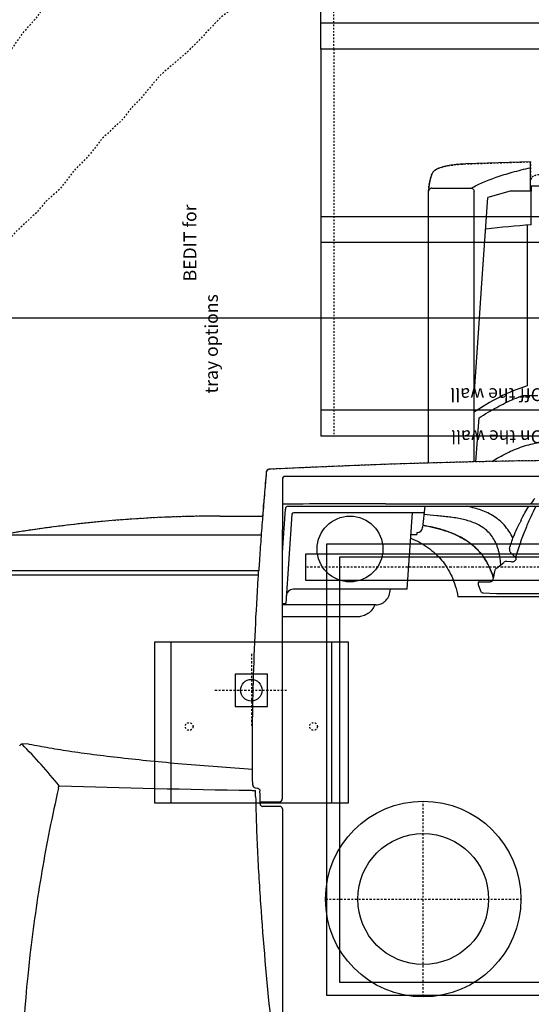
# Model space of a CAD drawing. Units: inches. Extents: x -8 to 827, y -22 to 617.
# Drawn here: x 170 to 201, y 330 to 390 of the extents above; entities that cross this region are included whole.
import ezdxf

# ---------------------------------------------------------------- set-up
doc = ezdxf.new("R2010")
doc.units = ezdxf.units.IN
doc.header["$LTSCALE"] = 5
doc.linetypes.add('AXES2', pattern=[1.125, 0.75, -0.125, 0.125, -0.125])
doc.linetypes.add('CACHE', pattern=[0.375, 0.25, -0.125])
for name, color, linetype in [('GE-ANCHORAGE_CEILING', 204, 'Continuous'), ('GE-ANCHORAGE_FLOOR', 222, 'Continuous'), ('GE-EQUIPMENT', 140, 'Continuous'), ('GE-EQUIPMENT_INSERTION', 140, 'Continuous'), ('GE-EQUIPMENT_LIGHT', 141, 'Continuous'), ('GE-EQUIPMENT_OUTLINE', 131, 'CACHE'), ('GE-FURNITURE', 8, 'Continuous'), ('GE-MR-GAUSS_EQUIPMENT_SENSITIVITY', 222, 'CACHE'), ('GE-MR_HE_EXHAUST', 120, 'Continuous')]:
    doc.layers.add(name, color=color, linetype=linetype)
doc.layers.add('GE-DESIGNER_WARNING', color=1, linetype='Continuous', plot=False)
doc.styles.add('GE-DIMS', font='calibri.ttf')

# ---------------------------------------------------------------- blocks, each defined once
blk = doc.blocks.new('*U75')
for p, q in [((0, 300), (0, 609.1)), ((456.1, 300), (456.1, 609.1)), ((0, 340), (456.1, 340)), ((0, 300), (456.1, 300)), ((0, 300), (0, 0)), ((456.1, 300), (456.1, 0)), ((0, 40), (456.1, 40)), ((0, 0), (456.1, 0)), ((0, 0), (0, -300)), ((456.1, 0), (456.1, -300)), ((0, -260), (456.1, -260)), ((0, -300), (456.1, -300))]:
    blk.add_line(p, q)
at = {"linetype": 'CACHE'}
for p, q in [((20, 300), (20, 609.1)), ((436.1, 300), (436.1, 609.1)), ((20, 300), (20, 0)), ((436.1, 300), (436.1, 0)), ((20, 0), (20, -300)), ((436.1, 0), (436.1, -300))]:
    blk.add_line(p, q, dxfattribs=at)
blk = doc.blocks.new('GE-EUR02056')
at = {"layer": 'GE-FURNITURE'}
blk.add_lwpolyline([(1250, -1250), (1250, 1250), (-1249.8, 1252.2), (-1249.8, -1247.8), (-1249.8, -1247.8)], close=True, dxfattribs=at)
blk = doc.blocks.new('*U877')
at = {"layer": 'GE-ANCHORAGE_CEILING', "linetype": 'AXES2'}
blk.add_line((864, -411), (864, 589), dxfattribs=at)
at = {"layer": 'GE-ANCHORAGE_CEILING'}
blk.add_lwpolyline([(844, -411), (884, -411), (884, 589), (844, 589)], close=True, dxfattribs=at)
at = {"layer": 'GE-DESIGNER_WARNING'}
for points in [[(1067, 209), (1067, 109), (1117, 109)], [(1132, 209), (1132, 109), (1182, 109)], [(1117, 89), (1067, 89), (1067, -11)], [(1182, 89), (1132, 89), (1132, -11)]]:
    blk.add_lwpolyline(points, dxfattribs=at)
at = {"layer": 'GE-DESIGNER_WARNING', "insert": (1133.2, 778.4), "char_height": 20, "attachment_point": 1, "style": 'GE-DIMS'}
blk.add_mtext_dynamic_manual_height_columns('\\pi8.68449;BEDIT for tray options', width=294.569, gutter_width=500, heights=[0], dxfattribs=at)
at = {"layer": 'GE-DESIGNER_WARNING', "char_height": 20, "attachment_point": 1, "rotation": 90, "style": 'GE-DIMS'}
for s, insert in [('On the wall', (1056, 219.3)), ('Off the wall', (1121.3, 219.3))]:
    blk.add_mtext_dynamic_manual_height_columns(s, width=294.569, gutter_width=500, heights=[0], dxfattribs=dict(at, insert=insert))
blk = doc.blocks.new('GE-EUR01727')
at = {"layer": 'GE-ANCHORAGE_CEILING'}
for points in [[(200, 556), (900, 556), (900, -384), (200, -384)], [(220, 536), (880, 536), (880, -364), (220, -364)]]:
    blk.add_lwpolyline(points, close=True, dxfattribs=at)
at = {"layer": 'GE-ANCHORAGE_CEILING', "linetype": 'AXES2'}
for points in [[(349.5, 558), (349.5, 254.8)], [(197.9, 406.4), (501.1, 406.4)]]:
    blk.add_lwpolyline(points, dxfattribs=at)
at = {"layer": 'GE-ANCHORAGE_CEILING'}
blk.add_circle((349.5, 406.4), 101.5, dxfattribs=at)
at = {"layer": 'GE-ANCHORAGE_FLOOR'}
for points in [[(498.1, 548.1), (498.1, 798.1), (498.1, 823.1), (748.1, 823.1), (748.1, 798.1), (748.1, 548.1), (748.1, 523.1), (498.1, 523.1), (498.1, 548.1), (748.1, 548.1)], [(748.1, 798.1), (498.1, 798.1)]]:
    blk.add_lwpolyline(points, dxfattribs=at)
at = {"layer": 'GE-ANCHORAGE_FLOOR', "color": 83, "linetype": 'AXES2'}
for points in [[(673.1, 729.7), (673.1, 616.5)], [(729.7, 673.1), (616.5, 673.1)]]:
    blk.add_lwpolyline(points, dxfattribs=at)
at = {"layer": 'GE-ANCHORAGE_FLOOR'}
blk.add_lwpolyline([(648.1, 698.1), (648.1, 648.1), (698.1, 648.1), (698.1, 698.1)], close=True, dxfattribs=at)
at = {"layer": 'GE-ANCHORAGE_FLOOR', "linetype": 'CACHE'}
for centre in [(617, 769.6), (617, 576.6)]:
    blk.add_circle(centre, 6, dxfattribs=at)
at = {"layer": 'GE-ANCHORAGE_FLOOR'}
blk.add_circle((673.1, 673.1), 16.8, dxfattribs=at)
at = {"layer": 'GE-EQUIPMENT'}
for p, q in [((851.4, 662.1), (851.4, 1076.3)), ((859, 1071.8), (859, 661.6)), ((913.3, 657.8), (913.3, 1065.7)), ((589.9, 1021.1), (589.6, 1028.7)), ((590, 1021), (589.9, 1021.1)), ((943.1, 721.6), (943.1, 655.5)), ((497.1, 659.6), (511.1, 659.6)), ((500.1, 659.6), (500.1, 629.8)), ((508.7, 666.5), (512.7, 666.5)), ((511.1, 659.6), (516.8, 659.7)), ((522, 667), (521.4, 663.7)), ((550.4, 671.2), (550.4, 671.3)), ((493.1, 629), (493.1, 655.6)), ((956.6, 654.4), (956.8, 654.4)), ((956.7, 654.4), (956.6, 654.4)), ((956.7, 654.4), (956.7, 654.4)), ((489.1, 625), (174.1, 625)), ((504.9, 625), (921.7, 625)), ((807.8, 624.8), (807.8, 619.8)), ((886.9, 625), (953.9, 620.3)), ((999.9, 625), (921.7, 625)), ((958.4, 615.6), (958.4, -517.6)), ((1004.7, -525.2), (1004.7, 620.2)), ((962.1, 465), (961.6, -455)), ((958.4, 404.1), (925.4, 407.4)), ((925.4, 407.4), (926.1, 407.3)), ((1025.3, 398), (1446.7, 398)), ((1446.6, 398), (1446.7, 398)), ((1446.7, 398), (1446.7, 398)), ((1451.3, 393.2), (1451.3, 331.9)), ((1487.5, 358.1), (1487.2, 360.8)), ((1027.1, 327.5), (1446.6, 327.5)), ((1027.2, 324.6), (1095.4, 319.8)), ((1061.7, 322.2), (1095.4, 319.8)), ((1128.8, 327.5), (1234.6, 320.1)), ((1234.6, 320.1), (1296.5, 315.8)), ((1296.5, 315.8), (1437.1, 305.9)), ((1446.9, 271.7), (1437.1, 305.9)), ((1446.9, 238.7), (1446.9, 271.7)), ((1130.1, 251.5), (1130.1, 228.7)), ((1192.5, 244.9), (1144.9, 244.9)), ((1192.8, 244.9), (1192.5, 244.9)), ((1394.6, 238.7), (1446.9, 238.7)), ((1446.9, 240), (1492.2, 240)), ((1454.8, 238.7), (1446.9, 238.7)), ((1454.8, 238.7), (1454.8, 219.8)), ((1467.1, 238.6), (1463.6, 240))]:
    blk.add_line(p, q, dxfattribs=at)
for points in [[(521.4, 663.7), (521.3, 663.4), (521.2, 663), (521.1, 662.6), (520.9, 662.3), (520.7, 661.9), (520.5, 661.6), (520.2, 661.3), (519.9, 661), (519.6, 660.7), (519.3, 660.5), (519, 660.3), (518.6, 660.1), (518.2, 660), (517.8, 659.9), (517.4, 659.8), (517, 659.7), (516.8, 659.7)], [(1473.2, 393), (1466.6, 395.1), (1460, 396.6), (1453.3, 397.6), (1446.7, 398)], [(1487.2, 360.8), (1486.8, 363.4), (1486.4, 366), (1485.9, 368.6), (1485.4, 371.1), (1484.8, 373.5), (1484.2, 375.8), (1483.6, 378.1), (1482.8, 380.2), (1482.1, 382.1), (1481.3, 383.9), (1480.6, 385.6), (1479.7, 387), (1478.9, 388.3), (1478.1, 389.4), (1477.2, 390.4), (1476.2, 391.3), (1475.3, 392), (1474.2, 392.6), (1473.2, 393)], [(1488.9, 340.2), (1488.8, 343.1), (1488.6, 346.2), (1488.4, 349.2), (1488.2, 352.2), (1487.9, 355.2), (1487.5, 358.1)], [(1492.2, 240), (1491.2, 273.1), (1490.1, 306.8), (1488.9, 340.2)]]:
    blk.add_lwpolyline(points, dxfattribs=at)
for radius in [151.6, 101.5]:
    blk.add_circle((349.5, 406.4), radius, dxfattribs=at)
for centre, radius, start, end in [((-1056.9, 721.6), 2000, 0, 9.9082), ((-276.6, 1932.6), 1251.9, 309.8211, 313.7828), ((585.6, 1028.7), 4.02, 0.4965, 78.4894), ((18328.9, 400.2), 17812.9, 178.16365, 179.12171), ((497.1, 655.6), 4, 90.0005, 179.9996), ((526.7, 666.1), 4.76, 90.9788, 169.9628), ((1010.8, 645.1), 4.76, 2.8338, 85.0252), ((-11067.3, 47.2), 12097.7, 357.16616, 2.83384), ((489.1, 629), 4, 270, 0), ((504.9, 629.8), 4.76, 180, 270), ((818.6, 608), 11, 0, 86), ((953.6, 615.6), 4.76, 0, 86), ((-7943.1, 504.1), 8905.3, 359.74841, 0.7599), ((999.9, 620.2), 4.76, 0, 90), ((-1179.5, 34), 2582.2, 4.5453, 6.1208)]:
    blk.add_arc(centre, radius, start, end, dxfattribs=at)
for points, knots in [([(521.3, 972.4), (478.6, 982.2), (392.7, 999.3), (219.2, 1024.1), (0.1, 1036.7), (-262.7, 1021.5), (-435.8, 991.9), (-521.1, 972.4)], [0, 0, 0, 0, 0.124986, 0.25001, 0.500048, 0.750087, 1, 1, 1, 1]), ([(550.4, 671.3), (552.8, 707.6), (556.8, 760.5), (563.1, 828.7), (567.9, 874.7), (573, 916.9), (578.3, 955.3), (583.8, 989.6), (587.9, 1011), (590, 1021)], [0, 0, 0, 0, 0.310354, 0.451788, 0.583275, 0.704286, 0.814345, 0.913034, 1, 1, 1, 1]), ([(521.3, 972.4), (521.7, 972.4), (522.6, 972.3), (523.7, 972), (524.3, 971.8), (524.8, 971.5), (525.1, 971.2), (525.1, 971)], [0, 0, 0, 0, 0.334226, 0.628031, 0.750275, 0.852806, 1, 1, 1, 1]), ([(518.1, 673.2), (518, 672.4), (518, 671.1), (517.9, 669.5), (517.8, 668.6), (517.7, 667.8), (517.6, 667.2), (517.5, 666.9), (517.4, 666.7), (517.4, 666.6)], [0, 0, 0, 0, 0.390362, 0.561006, 0.7084, 0.828331, 0.917559, 0.974181, 1, 1, 1, 1]), ([(526.6, 670.9), (553.3, 671.4), (606.7, 671.6), (713.6, 669.7), (793.6, 665.8), (846.9, 662.4), (848.4, 662.3), (849.9, 662.2), (851.4, 662.1), (853.9, 662), (856.5, 661.8), (859, 661.6)], [0, 0, 0, 0, 0.250004, 0.500008, 1, 1, 1, 1.01388, 1.01388, 1.01388, 1.037718, 1.037718, 1.037718, 1.037718]), ([(508.7, 666.5), (479.1, 665.9), (419.8, 663.8), (301.5, 656.6), (212.9, 648.5), (154, 642.3)], [0, 0, 0, 0, 0.250002, 0.500006, 1, 1, 1, 1]), ([(1011.3, 649.9), (999.6, 650.9), (975.1, 653), (939.1, 655.9), (903.5, 658.6), (879.1, 660.3), (866.3, 661.1), (864.8, 661.2), (862.8, 661.4), (860.9, 661.5), (859, 661.6)], [0, 0, 0, 0, 0.239977, 0.500356, 0.737851, 0.969422, 1, 1, 1, 1.039349, 1.039349, 1.039349, 1.039349]), ([(956.8, 654.4), (957, 654.4), (957.1, 654.4), (957.6, 654.4), (958.2, 654.3), (959, 654.3), (959.7, 654.2), (960.2, 654.2), (960.4, 654.1)], [0, 0, 0, 0, 0.088046, 0.21813, 0.387923, 0.595388, 0.838625, 1, 1, 1, 1]), ([(961.4, 622.2), (961.4, 622.4), (961.4, 623.4), (961.4, 624.3), (961.4, 625)], [0, 0, 0, 0, 0.254672, 1, 1, 1, 1]), ([(1451.3, 393.2), (1451.3, 393.8), (1451, 395.1), (1450, 396.6), (1448.5, 397.7), (1447.3, 398), (1446.7, 398)], [0, 0, 0, 0, 0.253471, 0.504893, 0.753458, 1, 1, 1, 1]), ([(1488.8, 340), (1488.8, 340), (1488.9, 340.1), (1488.9, 340.1), (1488.9, 340.2)], [0, 0, 0, 0, 0.329489, 1, 1, 1, 1]), ([(1144.9, 244.9), (1142.6, 252.8), (1137, 268.3), (1129.9, 283.1), (1126.1, 290.4), (1120.1, 302.1), (1113.4, 313.4), (1106.1, 324.4), (1105.4, 325.4), (1104.8, 326.5), (1104.1, 327.5)], [0, 0, 0, 0, 0.499961, 1, 1, 1, 1.800108, 1.800108, 1.800108, 1.874504, 1.874504, 1.874504, 1.874504]), ([(1451.3, 331.9), (1451.2, 331.3), (1450.9, 330.2), (1449.8, 328.8), (1448.4, 327.8), (1447.2, 327.5), (1446.6, 327.5)], [0, 0, 0, 0, 0.241481, 0.49195, 0.746974, 1, 1, 1, 1]), ([(1451.3, 331.9), (1454.5, 326.2), (1460.8, 313.5), (1468.9, 292.2), (1476.5, 267.3), (1480.9, 249.5), (1483, 240)], [0, 0, 0, 0, 0.200838, 0.435175, 0.702155, 1, 1, 1, 1]), ([(1095.4, 319.8), (1098.3, 315.1), (1101.2, 310.3), (1104, 305.5), (1109.1, 296.8), (1116.4, 283.7), (1124.8, 265.6), (1128.4, 256.2), (1130.1, 251.5)], [-0.278296, -0.278296, -0.278296, -0.278296, 0, 0, 0, 0.499985, 0.749999, 1, 1, 1, 1]), ([(1027.7, 300), (1030, 296.2), (1034.5, 288.6), (1040.8, 276.8), (1046.3, 264.7), (1050.9, 252.2), (1054.7, 239.4), (1057.4, 226.4), (1059.1, 213.1), (1059.7, 204.3), (1059.9, 199.8)], [0, 0, 0, 0, 0.125001, 0.250001, 0.374996, 0.499992, 0.624988, 0.749986, 0.874991, 1, 1, 1, 1]), ([(1394.1, 244.9), (1393.9, 244.9), (1393.6, 244.9), (1393.4, 244.9), (1393.3, 244.9), (1393.2, 244.9), (1393.2, 244.9), (1358.2, 244.9), (1306.2, 244.9), (1239.5, 244.9), (1207.7, 244.9), (1192.8, 244.9)], [-0.004664, -0.004664, -0.004664, -0.004664, -0.001354, -0.001354, -0.001354, 0, 0, 0, 0.523788, 0.778032, 1, 1, 1, 1])]:
    blk.add_open_spline(points, degree=3, knots=knots, dxfattribs=at)
blk.add_open_spline([(512.7, 666.5), (514.3, 666.6), (515.8, 666.6), (517.4, 666.6)], degree=3, dxfattribs=at)
at = {"layer": 'GE-EQUIPMENT_LIGHT'}
for p, q in [((787.1, 507.5), (787.1, 625)), ((805.4, 479.9), (805.4, 625)), ((946.2, 610.2), (807.8, 619.8)), ((829.6, 431.3), (829.6, 608)), ((948.4, 607.8), (948.4, 405.1)), ((829.6, 431.3), (948.4, 423)), ((914.3, 425.4), (914.3, 416.4)), ((917.5, 416.4), (914.3, 416.4)), ((818.1, 225), (818.1, 352.6)), ((826.8, 317.2), (836.3, 320.6)), ((822.6, 292.9), (823.8, 313.7)), ((823.8, 313.4), (823.8, 313.7)), ((841.1, 319.8), (841.1, 302.4)), ((822.6, -292.9), (822.6, 292.9)), ((854.7, 296.2), (853.8, 296.2)), ((862.5, 292.8), (871.4, 281.3)), ((872.3, 269.2), (872.9, 276.6))]:
    blk.add_line(p, q, dxfattribs=at)
blk.add_circle((892.1, 520), 51, dxfattribs=at)
for centre, radius, start, end in [((946, 607.8), 2.35, 0, 86), ((926.2, 416.1), 8.76, 178.1253, 184.5385), ((926.2, 416.1), 8.76, 184.5396, 264.3986), ((645, 483.8), 322.1, 318.2784, 318.487), ((825.4, 43.8), 238.2, 62.2711, 63.3132), ((893, 147.9), 115, 47.8977, 53.3776)]:
    blk.add_arc(centre, radius, start, end, dxfattribs=at)
for centre, major_axis, ratio, start_param, end_param in [((853.8, 308.1), (12.7, 0), 0.936703, -1.995394, -1.570796), ((869.3, 278.4), (1.94, -4.58), 0.667743, 0.9047, 1.951897)]:
    blk.add_ellipse(centre, major_axis=major_axis, ratio=ratio, start_param=start_param, end_param=end_param, dxfattribs=at)
for points, knots in [([(805.4, 481.3), (802.7, 482.5), (797.7, 485.6), (791.8, 491.9), (788, 499.3), (787.1, 504.8), (787.1, 507.5)], [0, 0, 0, 0, 0.260239, 0.5156, 0.762512, 1, 1, 1, 1]), ([(805.4, 479.9), (805.4, 478.4), (805.7, 475.5), (807.1, 471.4), (809.3, 467.5), (813.4, 463), (820.1, 458.8), (826.4, 457.5), (829.6, 457.4)], [0, 0, 0, 0, 0.11817, 0.237644, 0.359219, 0.483351, 0.73815, 1, 1, 1, 1]), ([(909.1, 425.7), (905.1, 416.5), (897.9, 403.2), (885.5, 387.7), (875, 377.6), (863.1, 369), (849.6, 361.8), (834.5, 356.1), (823.7, 353.6), (818.1, 352.6)], [0, 0, 0, 0, 0.24817, 0.367223, 0.485267, 0.604734, 0.728397, 0.859199, 1, 1, 1, 1]), ([(928.8, 407), (926.9, 395.8), (923.2, 379), (915.2, 357.4), (907.2, 341.8), (896.7, 327.2), (883.1, 314.5), (866.5, 304.2), (854.2, 299.5), (847.7, 297.6)], [0, 0, 0, 0, 0.236269, 0.35536, 0.47593, 0.599232, 0.72694, 0.860493, 1, 1, 1, 1]), ([(847.7, 297.6), (854, 299.5), (866.2, 304.1), (882.5, 314), (896, 326.5), (906.7, 340.9), (914.8, 356.5), (921, 372.9), (925.6, 389.8), (927.8, 401.3), (928.8, 407)], [0, 0, 0, 0, 0.136783, 0.267549, 0.393366, 0.516069, 0.63728, 0.758031, 0.878859, 1, 1, 1, 1]), ([(868.1, 285.9), (872, 286.3), (877.8, 287), (885.3, 288.4), (890.6, 289.7), (895.7, 291.3), (902.1, 293.9), (909.5, 297.9), (917.3, 304), (923.8, 311.2), (929, 319.2), (933, 327.9), (936, 337), (938.4, 346.4), (940.2, 356), (941.6, 365.8), (942.7, 375.6), (944, 388.8), (944.8, 398.8), (945.3, 405.4)], [0, 0, 0, 0, 0.073183, 0.108523, 0.142784, 0.175748, 0.207825, 0.270976, 0.332324, 0.391841, 0.450864, 0.510039, 0.569788, 0.630115, 0.690887, 0.752136, 0.813869, 0.875894, 1, 1, 1, 1]), ([(908.6, 267.2), (912.4, 268.9), (919.7, 273), (929.4, 280.5), (937.6, 289.1), (944.2, 298.6), (949.4, 308.5), (953.3, 318.7), (956.2, 329.2), (957.7, 336.2), (958.4, 339.7)], [0, 0, 0, 0, 0.137769, 0.271237, 0.400186, 0.524937, 0.646264, 0.765223, 0.882915, 1, 1, 1, 1]), ([(841.1, 319.8), (841.1, 320), (841, 320.3), (840.7, 320.7), (840.2, 320.9), (839.3, 321.1), (838, 321.1), (836.9, 320.8), (836.3, 320.6)], [0, 0, 0, 0, 0.085827, 0.171375, 0.268678, 0.383663, 0.665938, 1, 1, 1, 1]), ([(823.8, 313.7), (823.9, 314.1), (824.1, 314.9), (824.9, 316.2), (826, 317), (826.8, 317.2)], [0, 0, 0, 0, 0.238715, 0.484293, 1, 1, 1, 1]), ([(846.3, 298), (845.5, 298), (844.2, 298.3), (842.5, 299.3), (841.3, 300.7), (841.1, 301.8), (841.1, 302.4)], [0, 0, 0, 0, 0.293442, 0.547462, 0.774125, 1, 1, 1, 1]), ([(848.6, 297.3), (848.4, 297.4), (847.6, 297.7), (846.8, 297.9), (846.3, 298)], [0, 0, 0, 0, 0.270536, 1, 1, 1, 1]), ([(862.5, 292.8), (861.6, 293.9), (859.2, 295.7), (856.2, 296.2), (854.7, 296.2)], [0, 0, 0, 0, 0.478306, 1, 1, 1, 1]), ([(872.3, 269.2), (872.2, 268.4), (872.3, 266.7), (873, 265.2), (873.4, 264.6)], [0, 0, 0, 0, 0.497223, 1, 1, 1, 1]), ([(875.4, 262.8), (875.2, 262.9), (874.5, 263.4), (873.8, 264), (873.4, 264.6)], [0, 0, 0, 0, 0.25421, 1, 1, 1, 1]), ([(879.1, 263.3), (878.6, 262.9), (877.7, 262.4), (876.4, 262.4), (875.7, 262.6), (875.4, 262.8)], [0, 0, 0, 0, 0.482278, 0.737296, 1, 1, 1, 1]), ([(885.4, 269.5), (884.9, 268.9), (882.9, 266.8), (880.8, 264.7), (879.1, 263.3)], [0, 0, 0, 0, 0.246406, 1, 1, 1, 1]), ([(879.1, 263.3), (879.1, 263.1), (879.4, 262.8), (879.8, 262.6), (880, 262.6)], [0, 0, 0, 0, 0.469239, 1, 1, 1, 1]), ([(880, 262.6), (884.1, 261.3), (890.2, 259.3), (898.2, 256.6), (905.6, 254.1), (914.3, 250.9), (924.3, 246.9), (933.7, 243), (944.7, 238.1), (952.6, 234.3), (957.4, 231.4)], [0, 0, 0, 0, 0.155349, 0.229569, 0.301124, 0.436755, 0.564911, 0.68642, 0.800415, 1, 1, 1, 1]), ([(892.6, 272.6), (892.1, 272.7), (891, 272.8), (889.2, 272.4), (887.5, 271.6), (886.6, 270.8), (886.2, 270.4)], [0, 0, 0, 0, 0.220159, 0.476734, 0.746189, 1, 1, 1, 1]), ([(892.6, 272.6), (898.9, 270.6), (909.5, 267.1), (922.7, 261.4), (929.7, 258.1), (932.4, 256.7)], [0, 0, 0, 0, 0.456354, 0.784786, 1, 1, 1, 1]), ([(936.3, 254.8), (940.3, 252.9), (947.8, 249.1), (955, 244.8), (958.4, 242.5)], [0, 0, 0, 0, 0.515664, 1, 1, 1, 1])]:
    blk.add_open_spline(points, degree=3, knots=knots, dxfattribs=at)
at = {"layer": 'GE-EQUIPMENT_OUTLINE'}
for p, q in [((943.1, 721.6), (943.1, 655.5)), ((943.1, 721.6), (943.1, 655.5)), ((956.6, 654.4), (956.8, 654.4)), ((956.6, 654.4), (956.6, 654.4)), ((956.6, 654.4), (956.6, 654.4)), ((956.6, 654.4), (956.8, 654.4)), ((956.6, 654.4), (956.6, 654.4)), ((956.6, 654.4), (956.6, 654.4))]:
    blk.add_line(p, q, dxfattribs=at)
at = {"layer": 'GE-EQUIPMENT_OUTLINE', "flags": 128}
blk.add_lwpolyline([(1025.3, 398), (1446.7, 398), (1453.3, 397.6), (1460, 396.6), (1466.6, 395.1), (1473.2, 393), (1474.2, 392.6), (1475.3, 392), (1476.2, 391.3), (1477.2, 390.4), (1478.1, 389.4), (1478.9, 388.3), (1479.7, 387), (1480.6, 385.6), (1481.3, 383.9), (1482.1, 382.1), (1482.8, 380.2), (1483.6, 378.1), (1484.2, 375.8), (1484.8, 373.5), (1485.4, 371.1), (1485.9, 368.6), (1486.4, 366), (1486.8, 363.4), (1487.2, 360.8), (1487.9, 355.2), (1488.2, 352.2), (1488.4, 349.2), (1488.6, 346.2), (1488.8, 343.1), (1488.9, 340.2), (1490.1, 306.8), (1491.2, 273.1), (1492.2, 240), (1463.6, 240), (1467.1, 238.6, -0.308407), (1470.1, 234.2), (1470.1, 233.5), (1470.2, 233.5), (1470.3, 233.4), (1470.4, 233.4), (1470.5, 233.3), (1470.5, 233.2), (1470.6, 233.2), (1470.7, 233.1), (1470.8, 233), (1470.9, 232.9), (1471, 232.8), (1471, 232.8), (1471.1, 232.7), (1471.2, 232.6), (1471.3, 232.5), (1471.3, 232.4), (1471.4, 232.3), (1471.5, 232.2), (1471.5, 232.1), (1471.6, 232), (1471.6, 231.9), (1471.7, 231.8), (1471.7, 231.7), (1471.8, 231.6), (1471.8, 231.5), (1471.9, 231.4), (1471.9, 231.3), (1472, 231.2), (1472, 231.1), (1472, 231), (1472.1, 230.9), (1472.1, 230.8), (1472.1, 230.7), (1472.1, 230.6), (1472.2, 230.5), (1472.2, 230.4), (1472.2, 230.2), (1472.2, 230.1), (1472.3, 230), (1472.3, 229.9), (1472.3, 229.8), (1472.3, 229.7), (1472.3, 229.6), (1472.3, 229.5), (1472.3, 229.3), (1472.3, 229.2), (1472.4, 229.1), (1472.4, 229, -0.000673), (1472.5, 223.5, -0.000891), (1472.7, 217.3, -0.012063), (1472.7, -217.3, -0.000888), (1472.5, -223.5, -0.000657), (1472.4, -229), (1472.4, -229.1), (1472.3, -229.2), (1472.3, -229.3), (1472.3, -229.5), (1472.3, -229.6), (1472.3, -229.7), (1472.3, -229.8), (1472.3, -229.9), (1472.3, -230), (1472.2, -230.1), (1472.2, -230.2), (1472.2, -230.4), (1472.2, -230.5), (1472.1, -230.6), (1472.1, -230.7), (1472.1, -230.8), (1472.1, -230.9), (1472, -231), (1472, -231.1), (1472, -231.2), (1471.9, -231.3), (1471.9, -231.4), (1471.8, -231.5), (1471.8, -231.6), (1471.7, -231.7), (1471.7, -231.8), (1471.6, -231.9), (1471.6, -232), (1471.5, -232.1), (1471.5, -232.2), (1471.4, -232.3), (1471.3, -232.4), (1471.3, -232.5), (1471.2, -232.6), (1471.1, -232.7), (1471, -232.8), (1471, -232.8), (1470.9, -232.9), (1470.8, -233), (1470.7, -233.1), (1470.6, -233.2), (1470.5, -233.2), (1470.5, -233.3), (1470.4, -233.4), (1470.3, -233.4), (1470.2, -233.5), (1470.1, -233.5), (1470.1, -234.2, -0.306932), (1467.1, -238.6), (1463.6, -240), (1492.2, -240), (1491.2, -273.1), (1490.1, -306.8), (1488.9, -340.2), (1488.8, -343.1), (1488.6, -346.2), (1488.4, -349.2), (1488.2, -352.2), (1487.9, -355.2), (1487.5, -358.1), (1487.2, -360.8), (1486.8, -363.4), (1486.4, -366), (1485.9, -368.6), (1485.4, -371.1), (1484.8, -373.5), (1484.2, -375.8), (1483.5, -378.1), (1482.8, -380.2), (1482.1, -382.2), (1481.3, -383.9), (1480.6, -385.6), (1479.7, -387), (1478.9, -388.3), (1478.1, -389.4), (1477.2, -390.4), (1476.2, -391.3), (1475.3, -392), (1474.2, -392.6), (1473.2, -393), (1466.6, -395.1), (1460, -396.6), (1453.3, -397.6), (1446.7, -398), (1022.1, -398)], format="xyb", dxfattribs=at)
at = {"layer": 'GE-EQUIPMENT_OUTLINE'}
for centre, radius, start, end in [((-1056.9, 721.6), 2000, 0, 9.9082), ((1010.8, 645.1), 4.76, 2.8338, 85.0252), ((1010.8, 645.1), 4.76, 2.8338, 85.0252), ((1010.8, 645.1), 4.76, 2.8338, 85.0252), ((-11067.3, 47.2), 12097.7, 357.16616, 2.83384)]:
    blk.add_arc(centre, radius, start, end, dxfattribs=at)
for points, knots in [([(1011.2, 649.9), (999.5, 650.9), (976.8, 652.8), (954.1, 654.7), (943.1, 655.5)], [0, 0, 0, 0, 0.2399772, 0.4655199, 0.4655199, 0.4655199, 0.4655199]), ([(956.8, 654.4), (957, 654.4), (957.1, 654.4), (957.6, 654.4), (958.2, 654.3), (958.9, 654.3), (959.7, 654.2), (960.1, 654.2), (960.3, 654.1)], [0, 0, 0, 0, 0.088046, 0.21813, 0.387923, 0.595388, 0.838625, 1, 1, 1, 1]), ([(956.8, 654.4), (957, 654.4), (957.1, 654.4), (957.6, 654.4), (958.2, 654.3), (958.9, 654.3), (959.7, 654.2), (960.1, 654.2), (960.3, 654.1)], [0, 0, 0, 0, 0.088046, 0.21813, 0.387923, 0.595388, 0.838625, 1, 1, 1, 1])]:
    blk.add_open_spline(points, degree=3, knots=knots, dxfattribs=at)
at = {"layer": 'GE-MR_HE_EXHAUST', "linetype": 'AXES2'}
for points in [[(349.5, 558), (349.5, 254.8)], [(197.9, 406.4), (501.1, 406.4)]]:
    blk.add_lwpolyline(points, dxfattribs=at)
at = {"layer": 'GE-MR_HE_EXHAUST'}
blk.add_circle((349.5, 406.4), 101.5, dxfattribs=at)
blk.add_blockref('*U877', (0, 0))
blk = doc.blocks.new('GE-EUR02391')
at = {"layer": 'GE-MR-GAUSS_EQUIPMENT_SENSITIVITY', "color": 232, "flags": 128}
blk.add_lwpolyline([(2234.7, 226.4), (2239.9, 201.3), (2244.5, 169), (2246.8, 154.9), (2251.6, 120.8), (2254.4, 81), (2254.4, 80.1), (2257.2, 40.3), (2257.2, 1.6), (2257.2, -1.6), (2257.2, -40.3), (2254.4, -80.1), (2254.4, -81), (2251.6, -120.8), (2246.8, -154.9), (2244.5, -169), (2239.9, -201.3), (2234.7, -226.4), (2225.4, -263.9), (2221.4, -281.9), (2218, -294.4), (2201.3, -344), (2197.5, -359.6), (2196.6, -362.4), (2194.9, -367.2), (2177, -424.7), (2169.7, -443), (2154.4, -478.2), (2151.4, -486), (2133, -523.5), (2122.2, -544.6), (2094, -588.7), (2088.6, -600), (2086.1, -604), (2079.3, -615.1), (2056.2, -656.3), (2035.4, -684.6), (2018.5, -708.5), (1986.6, -744), (1977.1, -758), (1970.6, -765.1), (1943.8, -797.1), (1935.8, -807.5), (1896.1, -845.6), (1889.1, -853.1), (1879.2, -861.4), (1844, -899.7), (1811.3, -926.2), (1793.8, -942.7), (1771.8, -958.9), (1744, -985.8), (1715.1, -1006.7), (1691.9, -1027.3), (1664.4, -1046.4), (1640.3, -1069.1), (1615, -1087.2), (1588.7, -1111), (1557, -1133.8), (1537.8, -1153.3), (1519, -1167.8), (1488.8, -1197.1), (1449.7, -1226.8), (1437.9, -1239.5), (1426.6, -1248.3), (1389.8, -1284), (1342.3, -1318.7), (1336.4, -1324.4), (1329.7, -1328.9), (1285.1, -1366.5), (1234.9, -1397.2), (1226.6, -1403.2), (1213.8, -1409.4), (1167.1, -1439.1), (1127.5, -1457.3), (1100.7, -1469.8), (1035, -1489.9), (1025.5, -1494), (1020.1, -1495.6), (1008.6, -1498.6), (948.4, -1516.6), (912.8, -1524.3), (862.2, -1532.5), (855, -1533.3), (805.4, -1540.3), (770.7, -1544.4), (728.6, -1547.5), (698, -1550.8), (675.2, -1553.4), (606.7, -1558.4), (590.6, -1560.1), (578.6, -1561.5), (486.4, -1568.1), (483.2, -1568.4), (480.7, -1568.6), (438.1, -1570.5), (381, -1574.3), (375.8, -1574.5), (370.6, -1574.4), (272.4, -1573.4), (268.5, -1573.4), (264.9, -1573.1), (229.6, -1570.5), (165.2, -1567.3), (161.1, -1567.1), (156.2, -1566.8), (64.4, -1562.4), (53.7, -1561.8), (42.1, -1561.8), (-42.3, -1561.9), (-53.7, -1561.9), (-64.2, -1562.6), (-156.8, -1567.2), (-161.1, -1567.5), (-164.8, -1567.7), (-220.2, -1570.5), (-264, -1573.8), (-268.5, -1574.1), (-273.5, -1574.2), (-369.5, -1575.2), (-375.8, -1575.3), (-382, -1575.1), (-449.8, -1570.5), (-481.4, -1569.1), (-483.2, -1568.9), (-485.6, -1568.7), (-579.1, -1561.9), (-590.6, -1560.6), (-606, -1558.9), (-675.8, -1553.8), (-698, -1551.2), (-728, -1548), (-771.2, -1544.8), (-805.4, -1540.8), (-854.3, -1533.8), (-862.7, -1532.9), (-912.8, -1524.8), (-948.9, -1517), (-1007.3, -1499.5), (-1020.1, -1496.3), (-1026.1, -1494.4), (-1036.7, -1489.9), (-1101.2, -1470.2), (-1127.5, -1457.9), (-1167.6, -1439.5), (-1214.9, -1409.4), (-1227.1, -1403.5), (-1234.9, -1397.8), (-1285.5, -1366.8), (-1330.6, -1328.9), (-1336.8, -1324.7), (-1342.3, -1319.4), (-1390.3, -1284.3), (-1427.3, -1248.3), (-1438.2, -1239.8), (-1449.7, -1227.4), (-1489.1, -1197.4), (-1519.6, -1167.8), (-1538, -1153.5), (-1557, -1134.2), (-1589, -1111.2), (-1615.5, -1087.2), (-1640.5, -1069.3), (-1664.4, -1046.7), (-1692, -1027.4), (-1715.4, -1006.7), (-1744.1, -985.9), (-1771.8, -959.1), (-1793.9, -942.8), (-1811.4, -926.2), (-1844, -899.8), (-1879.2, -861.5), (-1889.2, -853.1), (-1896.2, -845.6), (-1935.8, -807.6), (-1944.1, -797), (-1970.7, -765.1), (-1977.1, -758), (-1986.6, -744.1), (-2018.5, -708.5), (-2035.5, -684.6), (-2056.3, -656.3), (-2079.3, -615), (-2086.1, -604), (-2088.6, -600), (-2094, -588.8), (-2122.2, -544.7), (-2133.1, -523.5), (-2151.4, -486.1), (-2154.4, -478.1), (-2169.8, -443), (-2177, -424.7), (-2194.9, -367.2), (-2196.7, -362.4), (-2197.6, -359.6), (-2201.3, -344.1), (-2218, -294.4), (-2221.5, -281.9), (-2225.4, -263.8), (-2234.7, -226.4), (-2239.9, -201.3), (-2244.6, -168.9), (-2246.9, -155), (-2251.6, -120.8), (-2254.4, -81), (-2254.5, -80.1), (-2257.2, -40.3), (-2257.3, -1.7), (-2257.3, 1.7), (-2257.3, 40.3), (-2254.5, 80.1), (-2254.4, 81), (-2251.6, 120.8), (-2246.9, 155), (-2244.6, 168.9), (-2239.9, 201.3), (-2234.8, 226.4), (-2225.4, 263.8), (-2221.5, 281.9), (-2218, 294.4), (-2201.3, 344.2), (-2197.6, 359.6), (-2196.7, 362.4), (-2195, 367.2), (-2177, 424.7), (-2169.8, 443), (-2154.5, 478.1), (-2151.4, 486.1), (-2133.1, 523.5), (-2122.2, 544.7), (-2094, 588.8), (-2088.6, 600), (-2086.1, 604), (-2079.3, 615), (-2056.2, 656.3), (-2035.4, 684.6), (-2018.5, 708.5), (-1986.6, 744), (-1977.1, 758), (-1970.6, 765.1), (-1943.8, 797.2), (-1935.8, 807.5), (-1896, 845.6), (-1889.1, 853.1), (-1879.2, 861.4), (-1843.9, 899.7), (-1811.1, 926.2), (-1793.7, 942.6), (-1771.8, 958.8), (-1743.9, 985.7), (-1714.8, 1006.7), (-1691.7, 1027.1), (-1664.4, 1046.1), (-1640.1, 1069), (-1614.5, 1087.2), (-1588.4, 1110.8), (-1557, 1133.2), (-1537.4, 1153.1), (-1518.3, 1167.8), (-1488.3, 1196.8), (-1449.7, 1226.1), (-1437.5, 1239.2), (-1425.8, 1248.3), (-1389.4, 1283.6), (-1342.3, 1317.9), (-1335.9, 1324.1), (-1328.8, 1328.9), (-1284.5, 1366.1), (-1234.9, 1396.4), (-1226.1, 1402.8), (-1212.4, 1409.4), (-1166.5, 1438.7), (-1127.5, 1456.5), (-1100.1, 1469.3), (-1033, 1489.9), (-1024.8, 1493.4), (-1020.1, 1494.9), (-1010.2, 1497.4), (-947.8, 1516.2), (-912.8, 1523.7), (-861.7, 1532.1), (-855.6, 1532.8), (-805.4, 1540), (-770.4, 1544.2), (-728.8, 1547.3), (-698, 1550.7), (-675.2, 1553.4), (-606.5, 1558.6), (-590.6, 1560.3), (-578.9, 1561.7), (-485.8, 1568.6), (-483.2, 1568.8), (-481.2, 1569), (-448.1, 1570.5), (-381.9, 1575), (-375.8, 1575.3), (-369.5, 1575.2), (-273.5, 1574.3), (-268.5, 1574.2), (-263.9, 1573.9), (-218.9, 1570.5), (-164.6, 1567.8), (-161.1, 1567.6), (-156.9, 1567.3), (-64, 1562.7), (-53.7, 1562.1), (-42.5, 1562.1), (42.4, 1562), (53.7, 1562), (64.2, 1562.6), (156.5, 1567), (161.1, 1567.3), (165, 1567.5), (225.9, 1570.5), (264.6, 1573.4), (268.5, 1573.6), (272.8, 1573.7), (370.3, 1574.6), (375.8, 1574.7), (381.2, 1574.5), (440.5, 1570.5), (480.8, 1568.7), (483.2, 1568.5), (486.2, 1568.2), (578.6, 1561.5), (590.6, 1560.1), (606.7, 1558.4), (675.2, 1553.4), (698, 1550.7), (728.8, 1547.4), (770.5, 1544.3), (805.4, 1540.2), (855.3, 1533), (861.9, 1532.4), (912.8, 1524.1), (948.2, 1516.5), (1009.1, 1498.2), (1020.1, 1495.4), (1025.3, 1493.8), (1034.5, 1489.9), (1100.5, 1469.7), (1127.5, 1457.1), (1167, 1439), (1213.6, 1409.4), (1226.6, 1403.1), (1234.9, 1397.1), (1285, 1366.4), (1329.7, 1328.9), (1336.4, 1324.4), (1342.3, 1318.7), (1389.8, 1284), (1426.6, 1248.3), (1437.9, 1239.5), (1449.7, 1226.8), (1488.8, 1197.1), (1519.1, 1167.8), (1537.8, 1153.4), (1557, 1133.8), (1588.8, 1111), (1615.1, 1087.2), (1640.3, 1069.2), (1664.4, 1046.5), (1691.9, 1027.3), (1715.2, 1006.7), (1744, 985.9), (1771.8, 959), (1793.9, 942.7), (1811.3, 926.2), (1844, 899.8), (1879.2, 861.5), (1889.2, 853.1), (1896.1, 845.6), (1935.8, 807.5), (1944, 797.1), (1970.6, 765.1), (1977.1, 758), (1986.6, 744), (2018.5, 708.5), (2035.4, 684.6), (2056.2, 656.3), (2079.3, 615), (2086.1, 604), (2088.6, 600), (2094, 588.8), (2122.2, 544.7), (2133, 523.5), (2151.4, 486), (2154.4, 478.1), (2169.7, 443), (2177, 424.7), (2194.9, 367.2), (2196.6, 362.4)], close=True, dxfattribs=at)
at = {"layer": 'GE-MR-GAUSS_EQUIPMENT_SENSITIVITY', "color": 140, "flags": 128}
blk.add_lwpolyline([(1984.8, 120.8), (1984.5, 122.3), (1975.5, 193), (1974.1, 201.3), (1971.5, 212.7), (1961.6, 263.2), (1957, 281.9), (1947.9, 310.9), (1943, 329.7), (1931.7, 362.4), (1919.8, 392.9), (1904.4, 424), (1896.1, 443), (1891.7, 452.3), (1879.2, 473), (1862.8, 511.2), (1855.7, 523.5), (1837.5, 554.8), (1830.8, 567.7), (1805.5, 604), (1794.2, 620.8), (1771.8, 646.2), (1755.3, 672.2), (1744.5, 684.6), (1714.4, 722.1), (1686.5, 748.6), (1669.6, 765.1), (1667.5, 767.4), (1664.4, 770.1), (1624.8, 815.9), (1589.3, 845.6), (1575.5, 859.5), (1557, 873.6), (1528.2, 904.6), (1500.6, 926.2), (1478.7, 947.9), (1449.7, 970.2), (1430.3, 992.2), (1413, 1006.7), (1383.9, 1037.9), (1342.3, 1072.2), (1334.8, 1081.6), (1328.4, 1087.2), (1299.5, 1119.3), (1291.1, 1129.4), (1244.1, 1167.8), (1240.2, 1171.8), (1234.9, 1175.7), (1193.7, 1217.5), (1145.8, 1248.3), (1137.2, 1255.6), (1127.5, 1261.2), (1080.6, 1293.7), (1048.9, 1307.3), (1020.1, 1321.1), (1013.9, 1324.2), (998.8, 1328.9), (945, 1353), (912.8, 1363.1), (867.5, 1375.4), (845.7, 1379.2), (805.4, 1388.2), (783, 1392.6), (707.9, 1402), (698, 1403.7), (691.8, 1404.7), (651.2, 1409.4), (602.4, 1418.3), (590.6, 1419.8), (573.5, 1422.2), (513.9, 1432.4), (483.2, 1436.3), (442.5, 1439.9), (419.9, 1442.5), (375.8, 1446.1), (326.2, 1446.6), (318.3, 1446.8), (268.5, 1447.3), (221.2, 1444.8), (207.1, 1443.9), (161.1, 1441.5), (121.4, 1439.2), (90.5, 1437), (53.7, 1434.8), (19.8, 1434.8), (-19.7, 1434.9), (-53.7, 1434.9), (-90.7, 1437.2), (-121.1, 1439.4), (-161.1, 1441.7), (-207.6, 1444.3), (-220.8, 1445.1), (-268.5, 1447.6), (-318.8, 1447.1), (-325.7, 1447), (-375.8, 1446.5), (-420.3, 1442.8), (-441.9, 1440.4), (-483.2, 1436.6), (-514.3, 1432.7), (-573.1, 1422.5), (-590.6, 1420.1), (-602.7, 1418.5), (-652, 1409.4), (-691.8, 1404.8), (-698, 1403.7), (-707.8, 1402), (-782.9, 1392.6), (-805.4, 1388.1), (-845.9, 1379), (-867.3, 1375.3), (-912.8, 1362.9), (-944.8, 1352.9), (-998.1, 1328.9), (-1013.7, 1324), (-1020.1, 1320.8), (-1049.9, 1306.5), (-1080.3, 1293.4), (-1127.5, 1260.8), (-1136.8, 1255.3), (-1145.1, 1248.3), (-1193.4, 1217.2), (-1234.9, 1175.2), (-1239.8, 1171.5), (-1243.5, 1167.8), (-1290.8, 1129.2), (-1298.1, 1120.4), (-1328, 1087.2), (-1334.6, 1081.5), (-1342.3, 1071.7), (-1383.6, 1037.7), (-1412.5, 1006.7), (-1430.1, 992), (-1449.7, 969.8), (-1478.5, 947.8), (-1500.3, 926.2), (-1528.1, 904.4), (-1557, 873.3), (-1575.3, 859.4), (-1589, 845.6), (-1624.8, 815.9), (-1664.4, 769.9), (-1667.5, 767.4), (-1669.5, 765.1), (-1686, 749), (-1714.4, 722), (-1744.5, 684.6), (-1755.3, 672.2), (-1771.8, 646.2), (-1794.1, 620.8), (-1805.5, 604), (-1830.8, 567.7), (-1837.5, 554.8), (-1855.7, 523.5), (-1862.8, 511.2), (-1879.2, 473), (-1891.7, 452.3), (-1896.1, 443), (-1904.5, 424), (-1919.8, 392.9), (-1931.8, 362.4), (-1943, 329.7), (-1947.9, 310.9), (-1957, 281.9), (-1961.7, 263.2), (-1971.5, 212.7), (-1974.1, 201.3), (-1975.5, 193), (-1984.5, 122.3), (-1984.8, 120.8), (-1984.9, 119.5), (-1986.6, 92.9), (-1991.1, 43.6), (-1991.3, 40.3), (-1991.3, 36.7), (-1991.3, -36.7), (-1991.3, -40.3), (-1991.1, -43.6), (-1986.6, -92.9), (-1984.9, -119.5), (-1984.8, -120.8), (-1984.5, -122.3), (-1975.5, -193), (-1974.1, -201.3), (-1971.5, -212.7), (-1961.7, -263.2), (-1957, -281.9), (-1947.9, -310.9), (-1943, -329.7), (-1931.8, -362.4), (-1919.8, -392.9), (-1904.5, -424), (-1896.1, -443), (-1891.7, -452.3), (-1879.2, -473), (-1862.8, -511.2), (-1855.7, -523.5), (-1837.5, -554.7), (-1830.8, -567.7), (-1805.5, -604), (-1794.2, -620.8), (-1771.8, -646.3), (-1755.4, -672.2), (-1744.5, -684.6), (-1714.5, -722.1), (-1686.7, -748.4), (-1669.7, -765.1), (-1667.6, -767.5), (-1664.4, -770.1), (-1624.9, -816), (-1589.4, -845.6), (-1575.6, -859.5), (-1557, -873.7), (-1528.3, -904.6), (-1500.9, -926.2), (-1478.8, -948.1), (-1449.7, -970.5), (-1430.5, -992.3), (-1413.3, -1006.7), (-1384.2, -1038.1), (-1342.3, -1072.7), (-1335.1, -1081.8), (-1329, -1087.2), (-1301.3, -1118), (-1291.5, -1129.7), (-1245.1, -1167.8), (-1240.8, -1172.2), (-1234.9, -1176.6), (-1194.3, -1217.9), (-1147.1, -1248.3), (-1137.9, -1256.1), (-1127.5, -1262.2), (-1081.3, -1294.2), (-1046.3, -1309.3), (-1020.1, -1321.8), (-1014.5, -1324.6), (-1000.8, -1328.9), (-945.7, -1353.6), (-912.8, -1363.9), (-868.2, -1376), (-844.5, -1380.1), (-805.4, -1388.8), (-783.6, -1393.1), (-707, -1402.6), (-698, -1404.1), (-692.3, -1405.1), (-655, -1409.4), (-603.2, -1418.8), (-590.6, -1420.5), (-572.4, -1423), (-514.6, -1432.9), (-483.2, -1436.9), (-441.6, -1440.6), (-420.6, -1442.9), (-375.8, -1446.7), (-325.5, -1447.2), (-318.9, -1447.2), (-268.5, -1447.7), (-220.7, -1445.2), (-207.7, -1444.3), (-161.1, -1441.8), (-121.1, -1439.4), (-90.7, -1437.1), (-53.7, -1434.9), (-19.8, -1434.8), (19.9, -1434.7), (53.7, -1434.7), (90.2, -1436.8), (121.6, -1439), (161.1, -1441.3), (206.8, -1443.7), (221.5, -1444.6), (268.5, -1447), (318, -1446.5), (326.5, -1446.4), (375.8, -1445.9), (419.7, -1442.3), (442.8, -1439.7), (483.2, -1436.2), (513.8, -1432.3), (573.6, -1422.1), (590.6, -1419.8), (602.4, -1418.2), (651.3, -1409.4), (691.8, -1404.8), (698, -1403.7), (707.8, -1402.1), (783.1, -1392.7), (805.4, -1388.3), (845.4, -1379.4), (867.6, -1375.6), (912.8, -1363.3), (945.1, -1353.1), (999.2, -1328.9), (1014, -1324.3), (1020.1, -1321.2), (1048.5, -1307.6), (1080.7, -1293.7), (1127.5, -1261.4), (1137.3, -1255.6), (1146, -1248.3), (1193.8, -1217.5), (1234.9, -1175.8), (1240.3, -1171.8), (1244.2, -1167.8), (1291.1, -1129.4), (1299.6, -1119.3), (1328.5, -1087.2), (1334.8, -1081.7), (1342.3, -1072.2), (1383.9, -1037.9), (1412.9, -1006.7), (1430.3, -992.2), (1449.7, -970.2), (1478.7, -947.9), (1500.6, -926.2), (1528.2, -904.5), (1557, -873.5), (1575.4, -859.4), (1589.2, -845.6), (1624.8, -815.9), (1664.4, -770), (1667.5, -767.4), (1669.6, -765.1), (1686.3, -748.7), (1714.4, -722.1), (1744.5, -684.6), (1755.3, -672.2), (1771.8, -646.2), (1794.1, -620.8), (1805.5, -604), (1830.8, -567.7), (1837.5, -554.8), (1855.7, -523.5), (1862.8, -511.2), (1879.2, -473), (1891.7, -452.3), (1896.1, -443), (1904.4, -424), (1919.8, -392.9), (1931.7, -362.4), (1943, -329.7), (1947.9, -310.9), (1956.9, -281.9), (1961.6, -263.2), (1971.5, -212.7), (1974.1, -201.3), (1975.5, -193), (1984.5, -122.3), (1984.8, -120.8), (1984.9, -119.5), (1986.6, -92.6), (1991, -43.6), (1991.3, -40.3), (1991.3, -36.7)], close=True, dxfattribs=at)

msp = doc.modelspace()

# ---------------------------------------------------------------- linework, layer by layer
at = {"layer": 'GE-ANCHORAGE_FLOOR'}
msp.add_lwpolyline([(225.382, 330.839), (188.374, 330.839), (188.374, 358.398), (225.382, 358.398)], close=True, dxfattribs=at)

# ---------------------------------------------------------------- block references
at = {"layer": 'GE-ANCHORAGE_CEILING', "xscale": -0.03937007874015748, "yscale": 0.03937007874015748, "zscale": 0.03937007874015748}
msp.add_blockref('*U75', (205.973, 376.784), dxfattribs=at)
at = {"layer": 'GE-EQUIPMENT_INSERTION', "xscale": 0.03937007874015748, "yscale": 0.03937007874015748, "zscale": 0.03937007874015748}
for name, rotation in [('GE-EUR01727', 90), ('GE-EUR02056', 270)]:
    msp.add_blockref(name, (210.264, 322.965), dxfattribs=dict(at, rotation=rotation))

# ---------------------------------------------------------------- next in the draw order: block references
at = {"layer": 'GE-EQUIPMENT_INSERTION', "xscale": 0.03937007874015748, "yscale": 0.03937007874015748, "zscale": 0.03937007874015748, "rotation": 270}
msp.add_blockref('GE-EUR02391', (210.264, 322.965), dxfattribs=at)

# ---------------------------------------------------------------- next in the draw order: linework, layer by layer
at = {"layer": 'GE-ANCHORAGE_FLOOR'}
msp.add_lwpolyline([(225.382, 330.839), (188.374, 330.839), (188.374, 358.398), (225.382, 358.398)], close=True, dxfattribs=at)

doc.saveas('drawing.dxf')
